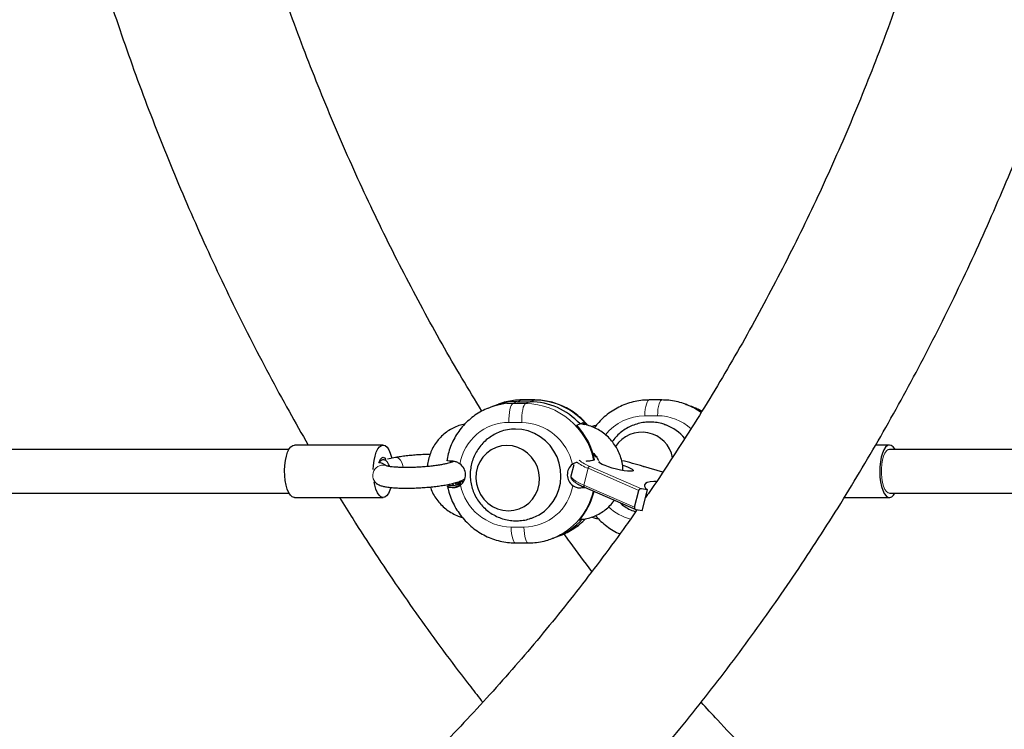
# Model space of a CAD drawing. Extents: x -71 to 370, y -9 to 414.
# Drawn here: x 167 to 181, y 201 to 211 of the extents above; entities that cross this region are included whole.
import ezdxf

# ---------------------------------------------------------------- set-up
doc = ezdxf.new("R2010")
doc.units = 0
doc.header["$LTSCALE"] = 0.125
doc.header["$MEASUREMENT"] = 0
doc.layers.add('CONTOUR', color=7, linetype='CONTINUOUS')

msp = doc.modelspace()

# ---------------------------------------------------------------- linework, layer by layer
at = {"layer": 'CONTOUR', "lineweight": 25}
for p, q in [((173.475, 205.894), (173.491, 205.901)), ((173.553, 205.924), (173.491, 205.901)), ((173.615, 205.948), (173.553, 205.924)), ((173.624, 205.951), (173.615, 205.948)), ((173.89, 205.986), (174.072, 205.986)), ((174.14, 206.011), (173.958, 206.011)), ((175.952, 206.011), (175.771, 206.011)), ((176.357, 205.924), (176.295, 205.948)), ((176.419, 205.901), (176.357, 205.924)), ((174.738, 205.651), (174.783, 205.668)), ((174.787, 205.669), (174.832, 205.687)), ((174.857, 205.658), (174.832, 205.687)), ((171.976, 205.368), (170.71, 205.368)), ((179.2, 205.368), (179.003, 205.368)), ((172.036, 205.068), (171.968, 205.102)), ((171.986, 205.159), (171.969, 205.156)), ((172.152, 205.189), (172.037, 205.168)), ((172.935, 205.115), (172.944, 205.137)), ((174.697, 205.085), (174.656, 204.925)), ((174.978, 205.15), (174.993, 205.156)), ((175.018, 205.192), (175.022, 205.192)), ((175.686, 205.063), (175.688, 205.063)), ((175.964, 204.978), (175.688, 205.063)), ((171.875, 204.819), (171.907, 204.803)), ((172.902, 204.783), (172.917, 204.789)), ((172.917, 204.789), (172.991, 204.789)), ((172.991, 204.789), (173.037, 204.806)), ((173.01, 204.825), (173.026, 204.83)), ((173.084, 204.824), (173.01, 204.825)), ((173.01, 204.825), (173.016, 204.798)), ((173.037, 204.806), (173.084, 204.824)), ((173.094, 204.806), (173.037, 204.806)), ((174.796, 204.756), (174.859, 204.76)), ((174.848, 204.765), (175.58, 204.446)), ((175.563, 204.48), (175.623, 204.719)), ((175.747, 204.726), (175.663, 204.743)), ((175.672, 204.427), (175.747, 204.726)), ((170.71, 204.618), (171.976, 204.618)), ((178.554, 204.618), (179.2, 204.618)), ((175.546, 204.426), (175.58, 204.415)), ((175.672, 204.427), (175.587, 204.444)), ((174.812, 204.307), (174.767, 204.29)), ((174.451, 204.056), (174.513, 204.08)), ((173.864, 203.97), (174.046, 203.97)), ((174.388, 204.033), (174.451, 204.056)), ((174.405, 204.039), (174.388, 204.033))]:
    msp.add_line(p, q, dxfattribs=at)
at = {"layer": 'CONTOUR', "lineweight": 18}
for p, q in [((173.89, 205.986), (173.828, 205.962)), ((173.828, 205.962), (174.009, 205.962)), ((173.89, 205.986), (173.952, 206.01)), ((173.958, 206.011), (173.952, 206.01)), ((174.134, 206.009), (173.952, 206.01)), ((174.072, 205.986), (174.009, 205.962)), ((174.072, 205.986), (174.134, 206.009)), ((174.14, 206.011), (174.134, 206.009)), ((175.891, 205.785), (175.709, 205.784)), ((176.524, 205.853), (176.45, 205.888)), ((173.953, 205.689), (173.771, 205.69)), ((174.929, 205.063), (175.663, 204.743)), ((175.963, 204.978), (175.686, 205.063)), ((174.838, 204.796), (174.899, 205.035)), ((175.623, 204.719), (174.899, 205.035)), ((172.981, 204.761), (173.073, 204.797)), ((173.076, 204.798), (173.092, 204.804)), ((174.838, 204.796), (175.563, 204.48)), ((174.796, 204.756), (174.834, 204.771)), ((173.803, 204.196), (173.984, 204.196))]:
    msp.add_line(p, q, dxfattribs=at)
at = {"layer": 'CONTOUR', "lineweight": 18, "flags": 128}
for points in [[(173.771, 205.69), (173.771, 205.739), (173.774, 205.787), (173.779, 205.832), (173.785, 205.873), (173.794, 205.907), (173.804, 205.934), (173.816, 205.953), (173.828, 205.962)], [(173.953, 205.689), (173.953, 205.738), (173.955, 205.786), (173.96, 205.831), (173.967, 205.872), (173.976, 205.907), (173.986, 205.934), (173.997, 205.952), (174.009, 205.962)], [(175.709, 205.784), (175.711, 205.832), (175.716, 205.878), (175.723, 205.919), (175.731, 205.953), (175.741, 205.981), (175.752, 206), (175.764, 206.009), (175.771, 206.011)], [(175.891, 205.785), (175.893, 205.833), (175.897, 205.878), (175.904, 205.919), (175.913, 205.954), (175.923, 205.981), (175.934, 206), (175.946, 206.01), (175.952, 206.011)], [(176.317, 205.939), (176.422, 205.888), (176.511, 205.83)], [(179.2, 205.306), (179.181, 205.302), (179.157, 205.284), (179.134, 205.252), (179.115, 205.208), (179.1, 205.155), (179.089, 205.093), (179.084, 205.027), (179.084, 204.96), (179.089, 204.894), (179.1, 204.832), (179.115, 204.779), (179.134, 204.735), (179.157, 204.703), (179.181, 204.685), (179.2, 204.681)], [(171.968, 205.102), (171.938, 205.112), (171.917, 205.115)], [(172.264, 205.047), (172.258, 205.076), (172.243, 205.118), (172.222, 205.153), (172.196, 205.178), (172.168, 205.189), (172.152, 205.189)], [(174.656, 204.925), (174.656, 204.917), (174.666, 204.898), (174.69, 204.876), (174.727, 204.851), (174.777, 204.824), (174.838, 204.796)], [(173.864, 203.97), (173.858, 203.972), (173.846, 203.981), (173.835, 204), (173.825, 204.027), (173.816, 204.062), (173.809, 204.103), (173.805, 204.148), (173.803, 204.196)], [(174.046, 203.97), (174.04, 203.971), (174.028, 203.981), (174.016, 204), (174.006, 204.027), (173.998, 204.062), (173.991, 204.103), (173.987, 204.148), (173.984, 204.196)]]:
    msp.add_lwpolyline(points, dxfattribs=at)
at = {"layer": 'CONTOUR', "lineweight": 25, "flags": 128}
for points in [[(176.295, 205.948), (176.313, 205.941), (176.317, 205.939)], [(176.45, 205.888), (176.437, 205.893), (176.419, 205.901)], [(174.108, 204.328), (174.118, 204.332), (174.201, 204.373), (174.277, 204.425), (174.345, 204.489), (174.403, 204.562), (174.449, 204.643), (174.484, 204.731), (174.505, 204.823), (174.513, 204.918), (174.508, 205.013), (174.489, 205.107), (174.457, 205.197), (174.413, 205.282), (174.357, 205.36), (174.291, 205.429), (174.216, 205.487), (174.134, 205.534), (174.047, 205.568), (173.956, 205.589), (173.863, 205.596)], [(170.71, 204.618), (170.706, 204.619), (170.679, 204.628), (170.653, 204.651), (170.629, 204.687), (170.608, 204.736), (170.591, 204.794), (170.579, 204.859), (170.572, 204.93), (170.57, 205.004), (170.573, 205.077), (170.582, 205.146), (170.596, 205.21), (170.614, 205.266), (170.635, 205.311), (170.66, 205.344), (170.687, 205.363), (170.71, 205.368)], [(171.836, 205.02), (171.839, 205.077), (171.848, 205.146), (171.861, 205.21), (171.879, 205.266), (171.901, 205.311), (171.926, 205.344), (171.952, 205.363), (171.98, 205.368), (172.007, 205.359), (172.033, 205.336), (172.057, 205.3), (172.078, 205.251), (172.095, 205.193), (172.098, 205.179)], [(173.743, 205.362), (173.664, 205.355), (173.588, 205.334), (173.517, 205.3), (173.454, 205.253), (173.399, 205.196), (173.355, 205.129), (173.323, 205.056), (173.305, 204.977), (173.299, 204.896), (173.308, 204.815), (173.33, 204.736), (173.365, 204.663), (173.412, 204.596), (173.47, 204.538), (173.535, 204.492), (173.608, 204.457), (173.685, 204.436), (173.764, 204.429), (173.842, 204.436), (173.918, 204.456), (173.989, 204.491), (174.053, 204.537), (174.108, 204.595), (174.152, 204.661), (174.183, 204.735), (174.202, 204.813), (174.207, 204.894), (174.199, 204.975), (174.176, 205.054), (174.141, 205.128), (174.094, 205.194), (174.037, 205.252), (173.971, 205.299), (173.899, 205.333), (173.822, 205.355), (173.743, 205.362)], [(173.743, 205.362), (173.664, 205.355), (173.588, 205.334), (173.517, 205.3), (173.454, 205.253), (173.399, 205.196), (173.355, 205.129), (173.323, 205.056), (173.305, 204.977), (173.299, 204.896), (173.308, 204.815), (173.33, 204.736), (173.365, 204.663), (173.412, 204.596), (173.47, 204.538), (173.535, 204.492), (173.608, 204.457), (173.685, 204.436), (173.764, 204.429), (173.842, 204.436), (173.918, 204.456), (173.989, 204.491), (174.053, 204.537), (174.108, 204.595), (174.152, 204.661), (174.183, 204.735), (174.202, 204.813), (174.207, 204.894), (174.199, 204.975), (174.176, 205.054), (174.141, 205.128), (174.094, 205.194), (174.037, 205.252), (173.971, 205.299), (173.899, 205.333), (173.822, 205.355), (173.743, 205.362)], [(179.275, 205.31), (179.275, 205.311), (179.25, 205.344), (179.224, 205.363), (179.196, 205.368), (179.169, 205.359), (179.143, 205.336), (179.119, 205.3), (179.098, 205.251), (179.081, 205.193), (179.069, 205.128), (179.062, 205.057)], [(175.013, 205.192), (174.99, 205.22), (174.974, 205.236)], [(171.917, 205.115), (171.923, 205.134), (171.94, 205.167), (171.958, 205.186), (171.979, 205.192), (171.998, 205.183), (172.016, 205.161)], [(172.07, 205.061), (172.06, 205.086), (172.039, 205.121), (172.013, 205.145), (171.986, 205.156), (171.959, 205.153), (171.936, 205.136), (171.924, 205.118)], [(175.394, 205.079), (175.412, 205.074), (175.46, 205.056), (175.499, 205.039), (175.527, 205.024), (175.541, 205.011), (175.542, 205.001), (175.529, 204.995), (175.502, 204.993), (175.463, 204.995), (175.416, 205.001), (175.361, 205.011), (175.303, 205.024), (175.245, 205.039), (175.19, 205.056), (175.142, 205.074), (175.103, 205.091), (175.075, 205.106), (175.06, 205.119), (175.06, 205.129), (175.065, 205.132)], [(179.062, 205.057), (179.06, 204.983), (179.063, 204.91), (179.072, 204.841), (179.085, 204.777), (179.103, 204.721), (179.125, 204.676), (179.15, 204.643), (179.176, 204.624), (179.204, 204.619), (179.231, 204.628), (179.257, 204.651), (179.277, 204.68)], [(172.085, 204.758), (172.072, 204.721), (172.051, 204.676), (172.026, 204.643), (172, 204.624), (171.972, 204.619), (171.945, 204.628), (171.919, 204.651), (171.895, 204.687), (171.874, 204.736), (171.857, 204.794), (171.847, 204.844)], [(175.871, 204.849), (175.837, 204.847), (175.784, 204.841), (175.744, 204.831), (175.717, 204.817), (175.704, 204.799), (175.705, 204.778), (175.719, 204.754), (175.747, 204.726)]]:
    msp.add_lwpolyline(points, dxfattribs=at)
at = {"layer": 'CONTOUR', "lineweight": 18}
for centre, radius, start, end in [((173.825, 205.029), 0.933, 89.8106, 110.9484), ((173.949, 205.077), 0.933, 89.8111, 110.3982), ((173.99, 204.956), 1.006, 11.1608, 88.9207), ((174.125, 205.028), 0.981, 39.8319, 89.5144), ((175.717, 205.044), 0.74, 90.6355, 140.5028), ((175.893, 205.086), 0.699, 47.1655, 90.1856), ((173.773, 204.979), 0.711, 90.1898, 170.4717), ((173.939, 204.936), 0.753, 11.9666, 89.0071), ((171.976, 204.933), 0.148, 65.999, 242.0294), ((175.099, 205.575), 0.576, 230.7404, 249.6643), ((175.121, 205.58), 0.552, 230.7515, 249.6615), ((174.931, 205.03), 0.033, 93.9384, 170.8607), ((173.816, 204.95), 0.753, 191.9666, 269.0071), ((173.982, 204.907), 0.711, 270.1898, 350.4717), ((174.861, 204.786), 0.0249, 157.4479, 239.2665), ((174.042, 204.921), 0.954, 292.3461, 347.232), ((175.675, 204.99), 0.699, 226.4259, 256.1033), ((174.177, 204.953), 0.935, 291.0078, 316.5116)]:
    msp.add_arc(centre, radius, start, end, dxfattribs=at)
at = {"layer": 'CONTOUR', "lineweight": 25}
for centre, radius, start, end in [((173.887, 205.053), 0.933, 89.809, 110.95), ((174.063, 205.005), 0.981, 42.5902, 89.5063), ((176.024, 205.056), 0.93, 57.8703, 69.0299), ((176.024, 205.056), 0.93, 57.8493, 69.0299), ((173.98, 204.947), 1.034, 11.6706, 42.8692), ((175.798, 205.077), 0.615, 38.4781, 69.8523), ((173.862, 204.984), 0.612, 89.8587, 111.1255), ((175.666, 205.104), 0.447, 10.5537, 146.8001), ((172.962, 204.943), 0.19, 308.102, 54.3351), ((174.793, 204.943), 0.19, 128.102, 234.3351), ((174.38, 200.776), 4.481, 73.052, 77.125), ((174.04, 204.936), 0.973, 318.3715, 346.247), ((174.115, 204.929), 0.935, 291.0014, 318.3368), ((174.115, 204.93), 0.936, 291.0088, 318.3294)]:
    msp.add_arc(centre, radius, start, end, dxfattribs=at)
for centre, start_param, end_param in [((175.656, 204.713), 1.237826, 2.808622), ((175.595, 204.474), 2.808622, 4.379419)]:
    msp.add_ellipse(centre, major_axis=(0.033, 0.0037), ratio=0.920033, start_param=start_param, end_param=end_param, dxfattribs=at)
for points, knots in [([(174.272, 199.172), (174.344, 199.245), (174.55, 199.452), (174.884, 199.801), (175.272, 200.222), (175.654, 200.653), (176.028, 201.093), (176.394, 201.542), (176.753, 201.999), (177.104, 202.465), (177.447, 202.939), (177.782, 203.421), (178.109, 203.911), (178.427, 204.408), (178.737, 204.913), (179.038, 205.425), (179.331, 205.944), (179.614, 206.47), (179.889, 207.003), (180.155, 207.542), (180.411, 208.087), (180.658, 208.638), (180.896, 209.195), (181.125, 209.757), (181.344, 210.325), (181.553, 210.898), (181.752, 211.475), (181.942, 212.057), (182.122, 212.644), (182.292, 213.234), (182.451, 213.829), (182.601, 214.427), (182.741, 215.029), (182.87, 215.633), (182.989, 216.241), (183.098, 216.851), (183.197, 217.464), (183.285, 218.079), (183.363, 218.696), (183.43, 219.315), (183.487, 219.935), (183.533, 220.557), (183.569, 221.179), (183.595, 221.802), (183.61, 222.426), (183.614, 223.05), (183.608, 223.673), (183.591, 224.297), (183.564, 224.92), (183.526, 225.542), (183.478, 226.163), (183.419, 226.783), (183.35, 227.402), (183.27, 228.019), (183.18, 228.633), (183.079, 229.246), (182.969, 229.856), (182.848, 230.463), (182.716, 231.067), (182.575, 231.668), (182.423, 232.266), (182.261, 232.86), (182.09, 233.45), (181.908, 234.036), (181.717, 234.617), (181.515, 235.194), (181.304, 235.766), (181.084, 236.333), (180.854, 236.894), (180.614, 237.45), (180.365, 238), (180.107, 238.545), (179.839, 239.083), (179.563, 239.614), (179.277, 240.139), (178.983, 240.657), (178.68, 241.168), (178.368, 241.672), (178.048, 242.168), (177.72, 242.657), (177.383, 243.137), (177.039, 243.61), (176.686, 244.074), (176.326, 244.53), (175.957, 244.978), (175.582, 245.416), (175.199, 245.846), (174.809, 246.266), (174.499, 246.587), (174.318, 246.768), (174.272, 246.815)], [0, 0, 0, 0, 0.006153, 0.01764, 0.029128, 0.040618, 0.05211, 0.063604, 0.0751, 0.086597, 0.098096, 0.109597, 0.121099, 0.132602, 0.144106, 0.155612, 0.167118, 0.178626, 0.190135, 0.201644, 0.213154, 0.224665, 0.236176, 0.247688, 0.259201, 0.270714, 0.282228, 0.293742, 0.305257, 0.316771, 0.328286, 0.339802, 0.351318, 0.362833, 0.37435, 0.385866, 0.397382, 0.408899, 0.420416, 0.431933, 0.44345, 0.454967, 0.466484, 0.478001, 0.489519, 0.501036, 0.512553, 0.524071, 0.535589, 0.547106, 0.558624, 0.570141, 0.581659, 0.593176, 0.604694, 0.616212, 0.627729, 0.639246, 0.650764, 0.662281, 0.673798, 0.685315, 0.696832, 0.708348, 0.719865, 0.731381, 0.742896, 0.754412, 0.765927, 0.777441, 0.788955, 0.800469, 0.811982, 0.823494, 0.835006, 0.846516, 0.858026, 0.869535, 0.881043, 0.89255, 0.904055, 0.91556, 0.927063, 0.938564, 0.950064, 0.961563, 0.973059, 0.984554, 0.996047, 1, 1, 1, 1]), ([(166.844, 216.681), (166.876, 216.498), (166.945, 216.111), (167.063, 215.524), (167.194, 214.92), (167.335, 214.319), (167.487, 213.721), (167.649, 213.127), (167.82, 212.537), (168.002, 211.951), (168.194, 211.37), (168.395, 210.793), (168.606, 210.221), (168.826, 209.654), (169.057, 209.093), (169.296, 208.537), (169.545, 207.987), (169.804, 207.442), (170.071, 206.904), (170.348, 206.373), (170.626, 205.86), (170.816, 205.528), (170.907, 205.368)], [0, 0, 0, 0, 0.045435, 0.095877, 0.146319, 0.19676, 0.247201, 0.297641, 0.34808, 0.398519, 0.448956, 0.499392, 0.549827, 0.60026, 0.650692, 0.701122, 0.751549, 0.801974, 0.852397, 0.902816, 0.953233, 1, 1, 1, 1]), ([(173.385, 205.851), (173.29, 206.007), (173.096, 206.325), (172.816, 206.812), (172.54, 207.309), (172.274, 207.814), (172.016, 208.324), (171.767, 208.842), (171.527, 209.365), (171.296, 209.894), (171.075, 210.429), (170.862, 210.969), (170.659, 211.515), (170.466, 212.065), (170.282, 212.62), (170.107, 213.18), (169.943, 213.743), (169.788, 214.311), (169.642, 214.883), (169.508, 215.458), (169.394, 215.975), (169.331, 216.303), (169.305, 216.436)], [0, 0, 0, 0, 0.049603, 0.100491, 0.151373, 0.202251, 0.253125, 0.303994, 0.354861, 0.405724, 0.456584, 0.507442, 0.558297, 0.60915, 0.66, 0.71085, 0.761697, 0.812543, 0.863388, 0.914232, 0.965074, 1, 1, 1, 1]), ([(180.601, 216.41), (180.597, 216.386), (180.556, 216.168), (180.469, 215.758), (180.339, 215.181), (180.199, 214.608), (180.05, 214.038), (179.89, 213.473), (179.721, 212.911), (179.542, 212.354), (179.353, 211.801), (179.155, 211.253), (178.947, 210.71), (178.731, 210.173), (178.505, 209.641), (178.27, 209.114), (178.025, 208.594), (177.772, 208.08), (177.51, 207.572), (177.24, 207.071), (176.961, 206.577), (176.673, 206.09), (176.377, 205.61), (176.073, 205.139), (175.853, 204.808), (175.733, 204.637), (175.72, 204.617)], [0, 0, 0, 0, 0.0055412, 0.050473, 0.0954051, 0.1403376, 0.1852706, 0.2302043, 0.2751387, 0.3200739, 0.3650102, 0.4099476, 0.4548863, 0.4998266, 0.5447685, 0.5897124, 0.6346585, 0.679607, 0.7245581, 0.7695122, 0.8144696, 0.8594306, 0.9043955, 0.9493647, 0.9943386, 1, 1, 1, 1]), ([(173.958, 206.011), (173.936, 206.011), (173.877, 206.01), (173.783, 205.997), (173.694, 205.977), (173.642, 205.957), (173.624, 205.95)], [0, 0, 0, 0, 0.194638, 0.513518, 0.832289, 1, 1, 1, 1]), ([(174.897, 205.647), (174.895, 205.649), (174.871, 205.681), (174.816, 205.736), (174.733, 205.809), (174.64, 205.872), (174.543, 205.924), (174.44, 205.964), (174.333, 205.992), (174.233, 206.008), (174.168, 206.01), (174.14, 206.011)], [0, 0, 0, 0, 0.009359, 0.137076, 0.264736, 0.392312, 0.519777, 0.647109, 0.774293, 0.90132, 1, 1, 1, 1]), ([(175.771, 206.011), (175.748, 206.01), (175.69, 206.009), (175.596, 205.996), (175.489, 205.97), (175.386, 205.932), (175.288, 205.882), (175.195, 205.822), (175.109, 205.751), (175.04, 205.682), (175.003, 205.633), (174.988, 205.614)], [0, 0, 0, 0, 0.073709, 0.194427, 0.315232, 0.436155, 0.557212, 0.678412, 0.799755, 0.921236, 1, 1, 1, 1]), ([(176.317, 205.938), (176.299, 205.946), (176.247, 205.968), (176.158, 205.991), (176.054, 206.008), (175.985, 206.01), (175.952, 206.011)], [0, 0, 0, 0, 0.159078, 0.448976, 0.738808, 1, 1, 1, 1]), ([(173.475, 205.893), (173.467, 205.89), (173.426, 205.875), (173.354, 205.837), (173.263, 205.778), (173.18, 205.708), (173.104, 205.629), (173.038, 205.541), (172.982, 205.447), (172.937, 205.347), (172.904, 205.244), (172.891, 205.175), (172.885, 205.141)], [0, 0, 0, 0, 0.024567, 0.133746, 0.242901, 0.352067, 0.461276, 0.57056, 0.679941, 0.789438, 0.899062, 1, 1, 1, 1]), ([(176.524, 205.851), (176.512, 205.859), (176.488, 205.872), (176.463, 205.882), (176.45, 205.886)], [0, 0, 0, 0, 0.520221, 1, 1, 1, 1]), ([(173.142, 205.665), (173.135, 205.664), (173.099, 205.659), (173.036, 205.638), (172.954, 205.601), (172.877, 205.553), (172.808, 205.495), (172.748, 205.427), (172.697, 205.352), (172.656, 205.27), (172.628, 205.184), (172.612, 205.113), (172.61, 205.072), (172.61, 205.061)], [0, 0, 0, 0, 0.022239, 0.126786, 0.231254, 0.33568, 0.440103, 0.544567, 0.649113, 0.75377, 0.858561, 0.963494, 1, 1, 1, 1]), ([(175.398, 205.004), (175.397, 205.027), (175.395, 205.08), (175.377, 205.163), (175.346, 205.251), (175.305, 205.334), (175.252, 205.411), (175.191, 205.48), (175.12, 205.54), (175.043, 205.59), (174.96, 205.629), (174.874, 205.657), (174.816, 205.665), (174.787, 205.669)], [0, 0, 0, 0, 0.068268, 0.161884, 0.25558, 0.349332, 0.443108, 0.536876, 0.630608, 0.724273, 0.817845, 0.911303, 1, 1, 1, 1]), ([(175.014, 205.647), (174.996, 205.643), (174.976, 205.638), (174.957, 205.63), (174.955, 205.629)], [0, 0, 0, 0, 0.895107, 1, 1, 1, 1]), ([(176.009, 205.653), (175.99, 205.66), (175.942, 205.678), (175.861, 205.692), (175.771, 205.697), (175.681, 205.689), (175.593, 205.669), (175.509, 205.638), (175.43, 205.595), (175.357, 205.543), (175.294, 205.483), (175.261, 205.438), (175.245, 205.416)], [0, 0, 0, 0, 0.072922, 0.178201, 0.283124, 0.387697, 0.491952, 0.595939, 0.699725, 0.803398, 0.907055, 1, 1, 1, 1]), ([(173.642, 205.554), (173.635, 205.552), (173.599, 205.54), (173.539, 205.507), (173.464, 205.456), (173.398, 205.394), (173.34, 205.325), (173.293, 205.248), (173.256, 205.166), (173.231, 205.08), (173.218, 204.991), (173.218, 204.902), (173.229, 204.813), (173.252, 204.726), (173.288, 204.643), (173.334, 204.565), (173.392, 204.495), (173.458, 204.432), (173.533, 204.38), (173.614, 204.338), (173.701, 204.307), (173.791, 204.29), (173.883, 204.284), (173.974, 204.292), (174.05, 204.307), (174.093, 204.324), (174.107, 204.33)], [0, 0, 0, 0, 0.010897, 0.055012, 0.098981, 0.142802, 0.186481, 0.230036, 0.27349, 0.316878, 0.360236, 0.403608, 0.447037, 0.490565, 0.534226, 0.578045, 0.622026, 0.666167, 0.71045, 0.754845, 0.799313, 0.843811, 0.888295, 0.932726, 0.977068, 1, 1, 1, 1]), ([(170.636, 205.306), (170.377, 205.306), (169.848, 205.306), (169.058, 205.306), (168.281, 205.306), (167.542, 205.306), (166.841, 205.306), (166.179, 205.306), (165.556, 205.306), (165.129, 205.306), (164.909, 205.306), (164.884, 205.306)], [0, 0, 0, 0, 0.136471, 0.278967, 0.414476, 0.543, 0.664537, 0.779087, 0.886652, 0.987231, 1, 1, 1, 1]), ([(172.647, 205.235), (172.626, 205.234), (172.577, 205.233), (172.498, 205.229), (172.411, 205.222), (172.326, 205.214), (172.245, 205.204), (172.188, 205.195), (172.158, 205.19), (172.152, 205.189)], [0, 0, 0, 0, 0.121945, 0.2896675, 0.4571694, 0.6248195, 0.793, 0.9546097, 1, 1, 1, 1]), ([(174.965, 205.258), (174.97, 205.254), (174.992, 205.235), (175.022, 205.197), (175.04, 205.161), (175.048, 205.145)], [0, 0, 0, 0, 0.141322, 0.619118, 1, 1, 1, 1]), ([(184.862, 205.306), (184.711, 205.306), (184.303, 205.306), (183.627, 205.306), (182.818, 205.306), (181.969, 205.306), (181.08, 205.306), (180.152, 205.306), (179.522, 205.306), (179.2, 205.306)], [0, 0, 0, 0, 0.079144, 0.213708, 0.355836, 0.505529, 0.662788, 0.827611, 1, 1, 1, 1]), ([(171.968, 205.102), (171.958, 205.106), (171.942, 205.113), (171.925, 205.117), (171.918, 205.119)], [0, 0, 0, 0, 0.583517, 1, 1, 1, 1]), ([(172.974, 205.129), (172.974, 205.129), (172.976, 205.13), (172.97, 205.126), (172.955, 205.121), (172.928, 205.113), (172.89, 205.103), (172.84, 205.092), (172.779, 205.082), (172.711, 205.072), (172.636, 205.063), (172.558, 205.056), (172.478, 205.051), (172.398, 205.047), (172.321, 205.046), (172.249, 205.046), (172.184, 205.049), (172.128, 205.053), (172.084, 205.058), (172.055, 205.063), (172.039, 205.067), (172.034, 205.069), (172.035, 205.069), (172.035, 205.069)], [0, 0, 0, 0, 0.003832, 0.037675, 0.077255, 0.122838, 0.173549, 0.227987, 0.284853, 0.343213, 0.402464, 0.462228, 0.522254, 0.582356, 0.642322, 0.701957, 0.761008, 0.819085, 0.875553, 0.922876, 0.964795, 0.999627, 1, 1, 1, 1]), ([(172.973, 205.135), (172.953, 205.136), (172.915, 205.139), (172.887, 205.145), (172.889, 205.149), (172.89, 205.151)], [0, 0, 0, 0, 0.391436, 0.783117, 1, 1, 1, 1]), ([(173.072, 205.097), (173.058, 205.106), (173.029, 205.124), (172.994, 205.133), (172.977, 205.134), (172.973, 205.135)], [0, 0, 0, 0, 0.435201, 0.870192, 1, 1, 1, 1]), ([(174.733, 205.12), (174.716, 205.114), (174.696, 205.107), (174.68, 205.095), (174.676, 205.092)], [0, 0, 0, 0, 0.799254, 1, 1, 1, 1]), ([(174.978, 205.15), (174.968, 205.148), (174.949, 205.143), (174.905, 205.137), (174.873, 205.135), (174.866, 205.134)], [0, 0, 0, 0, 0.435604, 0.871112, 1, 1, 1, 1]), ([(174.658, 204.925), (174.656, 204.921), (174.653, 204.909), (174.66, 204.889), (174.673, 204.869), (174.696, 204.847), (174.732, 204.822), (174.781, 204.796), (174.822, 204.776), (174.845, 204.766), (174.848, 204.765)], [0, 0, 0, 0, 0.054856, 0.164457, 0.28237, 0.437803, 0.627387, 0.807316, 0.970563, 1, 1, 1, 1]), ([(171.907, 204.803), (171.916, 204.799), (171.941, 204.788), (171.984, 204.776), (172.039, 204.766), (172.105, 204.759), (172.178, 204.754), (172.257, 204.751), (172.34, 204.751), (172.425, 204.753), (172.513, 204.757), (172.6, 204.764), (172.685, 204.772), (172.768, 204.782), (172.845, 204.793), (172.918, 204.807), (172.984, 204.822), (173.045, 204.839), (173.093, 204.858), (173.124, 204.873), (173.139, 204.884), (173.141, 204.886)], [0, 0, 0, 0, 0.032694, 0.085347, 0.146824, 0.203505, 0.263001, 0.320262, 0.376439, 0.432065, 0.487418, 0.542676, 0.59797, 0.653415, 0.709195, 0.765584, 0.823075, 0.882717, 0.947307, 0.989625, 1, 1, 1, 1]), ([(172.892, 204.786), (172.897, 204.764), (172.91, 204.706), (172.94, 204.614), (172.986, 204.512), (173.043, 204.415), (173.11, 204.326), (173.187, 204.244), (173.271, 204.172), (173.363, 204.109), (173.461, 204.057), (173.564, 204.017), (173.671, 203.989), (173.771, 203.973), (173.836, 203.971), (173.864, 203.97)], [0, 0, 0, 0, 0.048481, 0.129361, 0.210294, 0.291249, 0.372204, 0.453142, 0.534044, 0.614892, 0.69567, 0.776364, 0.856964, 0.937464, 1, 1, 1, 1]), ([(172.902, 204.783), (172.897, 204.78), (172.889, 204.775), (172.912, 204.768), (172.948, 204.763), (172.974, 204.762), (172.981, 204.761)], [0, 0, 0, 0, 0.301329, 0.602592, 0.90582, 1, 1, 1, 1]), ([(172.984, 204.789), (172.984, 204.789), (172.977, 204.797), (172.972, 204.808), (172.968, 204.819)], [0, 0, 0, 0, 0.002988, 1, 1, 1, 1]), ([(172.981, 204.761), (172.995, 204.762), (173.023, 204.763), (173.058, 204.779), (173.076, 204.791), (173.079, 204.793)], [0, 0, 0, 0, 0.4464186, 0.8942987, 1, 1, 1, 1]), ([(173.123, 204.845), (173.105, 204.844), (173.065, 204.84), (173.038, 204.834), (173.028, 204.831), (173.026, 204.83)], [0, 0, 0, 0, 0.38692, 0.876303, 1, 1, 1, 1]), ([(174.683, 204.789), (174.698, 204.78), (174.728, 204.762), (174.769, 204.756), (174.791, 204.756), (174.796, 204.756)], [0, 0, 0, 0, 0.435201, 0.870192, 1, 1, 1, 1]), ([(164.837, 204.681), (165.058, 204.681), (165.537, 204.681), (166.283, 204.681), (167.092, 204.681), (167.941, 204.681), (168.83, 204.681), (169.732, 204.681), (170.337, 204.681), (170.633, 204.681)], [0, 0, 0, 0, 0.113495, 0.244993, 0.383885, 0.53017, 0.683847, 0.844917, 1, 1, 1, 1]), ([(172.649, 204.769), (172.653, 204.756), (172.667, 204.714), (172.702, 204.647), (172.754, 204.57), (172.816, 204.501), (172.886, 204.441), (172.963, 204.391), (173.037, 204.355), (173.086, 204.34), (173.106, 204.335)], [0, 0, 0, 0, 0.06052, 0.201251, 0.342017, 0.482771, 0.62347, 0.76407, 0.90453, 1, 1, 1, 1]), ([(179.2, 204.681), (179.484, 204.681), (180.037, 204.681), (180.852, 204.681), (181.629, 204.681), (182.368, 204.681), (183.069, 204.681), (183.731, 204.681), (184.326, 204.681), (184.7, 204.681), (184.866, 204.681)], [0, 0, 0, 0, 0.151684, 0.296279, 0.433785, 0.564202, 0.687529, 0.803767, 0.912917, 1, 1, 1, 1]), ([(171.356, 204.618), (171.418, 204.518), (171.584, 204.248), (171.862, 203.819), (172.19, 203.33), (172.527, 202.85), (172.872, 202.377), (173.162, 201.992), (173.341, 201.768), (173.398, 201.695)], [0, 0, 0, 0, 0.098686, 0.263209, 0.427716, 0.592206, 0.756678, 0.92113, 1, 1, 1, 1]), ([(174.779, 204.305), (174.784, 204.305), (174.819, 204.306), (174.884, 204.317), (174.97, 204.342), (175.053, 204.38), (175.129, 204.428), (175.197, 204.486), (175.246, 204.538), (175.268, 204.571), (175.273, 204.58)], [0, 0, 0, 0, 0.0254198, 0.1795197, 0.3335752, 0.487516, 0.6413954, 0.7952691, 0.9492037, 1, 1, 1, 1]), ([(175.353, 204.545), (175.364, 204.535), (175.398, 204.504), (175.463, 204.465), (175.517, 204.435), (175.546, 204.426), (175.547, 204.426)], [0, 0, 0, 0, 0.1974, 0.597437, 0.996541, 1, 1, 1, 1]), ([(175.597, 204.442), (175.545, 204.367), (175.386, 204.14), (175.113, 203.768), (174.778, 203.328), (174.435, 202.896), (174.084, 202.472), (173.727, 202.058), (173.362, 201.652), (172.985, 201.249), (172.726, 200.986), (172.593, 200.852)], [0, 0, 0, 0, 0.057352, 0.174413, 0.29149, 0.408583, 0.525693, 0.642823, 0.759973, 0.877145, 1, 1, 1, 1]), ([(175.007, 204.361), (175.026, 204.339), (175.068, 204.29), (175.145, 204.223), (175.234, 204.16), (175.304, 204.119), (175.345, 204.103), (175.353, 204.1)], [0, 0, 0, 0, 0.196339, 0.445372, 0.694124, 0.942636, 1, 1, 1, 1]), ([(174.504, 204.078), (174.52, 204.084), (174.57, 204.102), (174.65, 204.144), (174.74, 204.203), (174.812, 204.261), (174.849, 204.302), (174.862, 204.316)], [0, 0, 0, 0, 0.118669, 0.369177, 0.619633, 0.870113, 1, 1, 1, 1]), ([(174.956, 204.34), (174.976, 204.333), (175.006, 204.322), (175.038, 204.317), (175.048, 204.316)], [0, 0, 0, 0, 0.682378, 1, 1, 1, 1]), ([(174.954, 203.563), (174.849, 203.701), (174.715, 203.878), (174.586, 204.06), (174.557, 204.099)], [0, 0, 0, 0, 0.782476, 1, 1, 1, 1]), ([(174.046, 203.97), (174.068, 203.97), (174.126, 203.971), (174.22, 203.984), (174.319, 204.006), (174.379, 204.03), (174.405, 204.04)], [0, 0, 0, 0, 0.180357, 0.475839, 0.77122, 1, 1, 1, 1]), ([(177.317, 200.852), (177.252, 200.918), (177.059, 201.112), (176.79, 201.392), (176.59, 201.611), (176.512, 201.696)], [0, 0, 0, 0, 0.240534, 0.705805, 1, 1, 1, 1])]:
    msp.add_open_spline(points, degree=3, knots=knots, dxfattribs=at)

doc.saveas('drawing.dxf')
